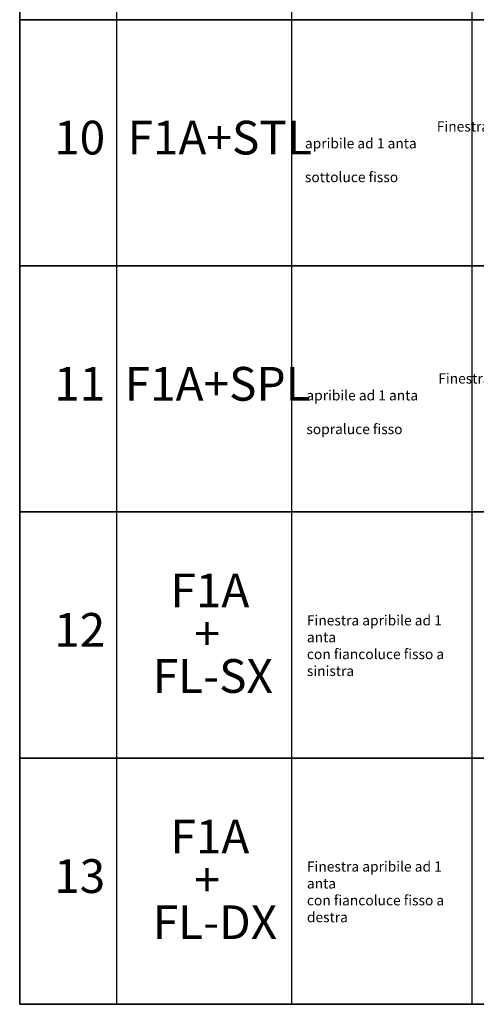
# Model space of a CAD drawing. Units: millimetres. Extents: x -573 to 141837, y -4306 to 550.
# Drawn here: x -498 to 125, y -4306 to -2965 of the extents above; entities that cross this region are included whole.
import ezdxf

# ---------------------------------------------------------------- set-up
doc = ezdxf.new("R2010")
doc.units = ezdxf.units.MM
doc.layers.add('Quote', color=252, linetype='Continuous')
doc.styles.add('ROMANS', font='ARIALN.TTF')

msp = doc.modelspace()

# ---------------------------------------------------------------- linework, layer by layer
at = {"layer": 'DEFPOINTS'}
for points in [[(-497.5, -2629.8), (511.1, -2629.8), (511.1, -2965.1), (-497.5, -2965.1)], [(-497.5, -2965.1), (511.1, -2965.1), (511.1, -3300.3), (-497.5, -3300.3)], [(-497.5, -3300.3), (511.1, -3300.3), (511.1, -3635.5), (-497.5, -3635.5)], [(-497.5, -3635.5), (511.1, -3635.5), (511.1, -3970.8), (-497.5, -3970.8)], [(-497.5, -3970.8), (511.1, -3970.8), (511.1, -4306), (-497.5, -4306)]]:
    msp.add_lwpolyline(points, close=True, dxfattribs=at)
at = {"layer": 'Quote'}
for p, q in [((118.4, 162.6), (118.4, -4306)), ((-497.5, 143.5), (-497.5, -4306)), ((-365.6, 143.5), (-365.6, -4306)), ((-127.1, 143.5), (-127.1, -4306)), ((-497.5, -3300.3), (3746.2, -3300.3)), ((-497.5, -3635.5), (3746.2, -3635.5)), ((-497.5, -3970.8), (3746.2, -3970.8)), ((-497.5, -4306), (3746.2, -4306))]:
    msp.add_line(p, q, dxfattribs=at)

# ---------------------------------------------------------------- texts
at = {"layer": 'Quote', "attachment_point": 1, "style": 'ROMANS'}
for s, width, gutter_width, insert, char_height in [('10', 57.224, 229.7, (-450.6, -3102.7), 45.94), ('F1A+STL', 27.047, 40, (-350.6, -3102.7), 45.94), ('\\pi13.03891;Finestra apribile ad 1 anta\\P\\pi38.96836;con sottoluce fisso ', 206.634, 12, (-108.9, -3103.6), 13.783), ('11', 57.224, 229.7, (-450.6, -3437.9), 45.94), ('F1A+SPL', 27.047, 40, (-354.5, -3438), 45.94), ('\\pi13.03891;Finestra apribile ad 1 anta\\P\\pi36.34063;con sopraluce fisso ', 206.634, 12, (-106.9, -3446.8), 13.783), ('F1A', 27.047, 40, (-292.1, -3719.3), 45.94), ('12', 57.224, 229.7, (-450.6, -3773.1), 45.94), ('Finestra apribile ad 1 anta\\Pcon fiancoluce fisso a sinistra', 206.634, 12, (-106.2, -3776.2), 13.783), ('+', 27.047, 40, (-259.5, -3778.2), 45.9), ('FL-SX', 46.944, 40, (-316.2, -3835.9), 45.94), ('F1A', 27.047, 40, (-292.1, -4054.6), 45.94), ('13', 57.224, 229.7, (-450.6, -4108.4), 45.94), ('Finestra apribile ad 1 anta\\Pcon fiancoluce fisso a destra', 206.634, 12, (-106.2, -4111.5), 13.783), ('+', 27.047, 40, (-259.5, -4113.5), 45.9), ('FL-DX', 46.944, 40, (-316.2, -4171.2), 45.94)]:
    msp.add_mtext_dynamic_manual_height_columns(s, width=width, gutter_width=gutter_width, heights=[0], dxfattribs=dict(at, insert=insert, char_height=char_height))

doc.saveas('drawing.dxf')
